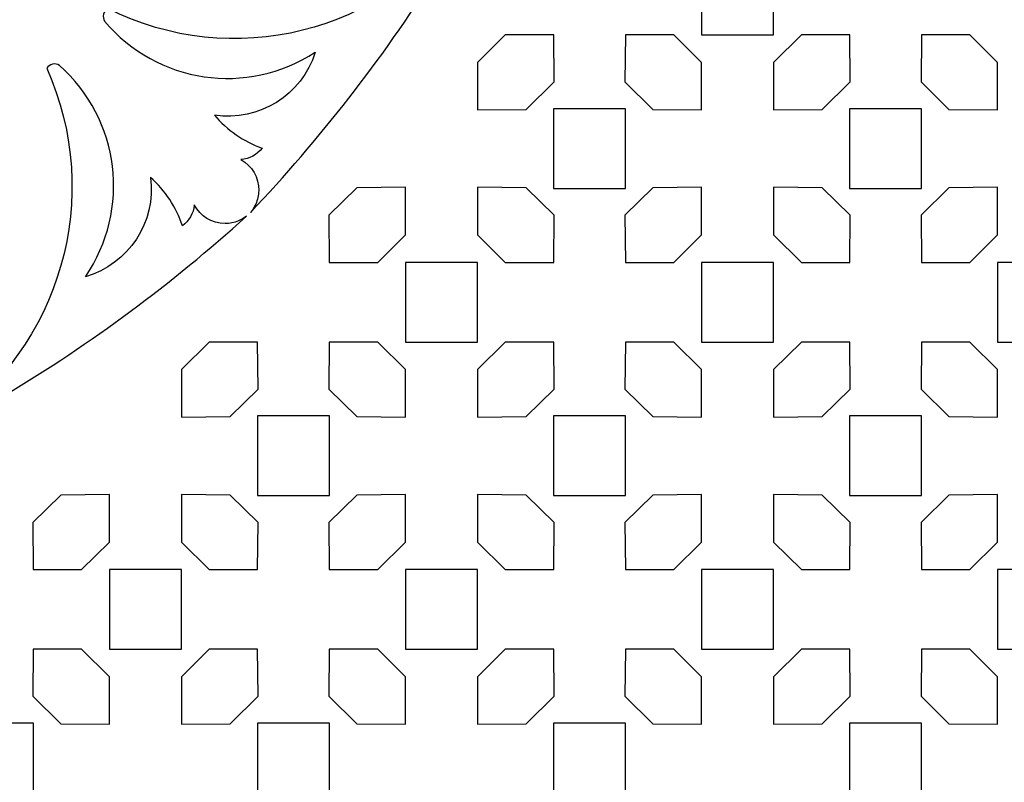
# Model space of a CAD drawing. Units: millimetres. Extents: x 56 to 192, y -117 to 130.
# Drawn here: x 89 to 137, y 57 to 94 of the extents above; entities that cross this region are included whole.
import ezdxf

# ---------------------------------------------------------------- set-up
doc = ezdxf.new("R2010")
doc.units = ezdxf.units.MM
doc.header["$MEASUREMENT"] = 0
doc.layers.add('layer 1', color=7, linetype='Continuous')

msp = doc.modelspace()

# ---------------------------------------------------------------- linework, layer by layer
at = {"layer": 'layer 1', "color": 250}
for points, knots in [([(123.8664, -117.01), (123.8664, -117.01), (124.2015, -117.01), (124.2015, -117.01), (124.2015, -117.01), (124.2015, -117.01), (191.686, -117.01), (191.686, -117.01), (191.686, -117.01), (191.686, -117.01), (191.686, 5.6687), (191.686, 5.6687), (191.686, 5.6687), (191.686, 5.6687), (191.686, 6.3234), (191.686, 6.3234), (191.686, 6.3234), (191.686, 6.3234), (191.686, 6.4935), (191.686, 6.4935), (191.686, 6.4935), (191.686, 6.4935), (191.686, 7.1483), (191.686, 7.1483), (191.686, 7.1483), (191.686, 7.1483), (191.686, 129.8268), (191.686, 129.8268), (191.686, 129.8268), (191.686, 129.8268), (124.5101, 129.8268), (124.5101, 129.8268), (124.5101, 129.8268), (124.5101, 129.8268), (123.6349, 129.8268), (123.6349, 129.8268), (123.6349, 129.8268), (123.6349, 129.8268), (56.2881, 129.8268), (56.2881, 129.8268), (56.2881, 129.8268), (56.2881, 129.8268), (56.2881, 7.1483), (56.2881, 7.1483), (56.2881, 7.1483), (56.2881, 7.1483), (56.2881, 6.4085), (56.2881, 6.4085), (56.2881, 6.4085), (56.2881, 6.4085), (56.2881, 5.6687), (56.2881, 5.6687), (56.2881, 5.6687), (56.2881, 5.6687), (56.2881, -117.01), (56.2881, -117.01), (56.2881, -117.01), (56.2881, -117.01), (123.8664, -117.01), (123.8664, -117.01)], [0, 0, 0, 0, 0.0625, 0.0625, 0.0625, 0.0625, 0.125, 0.125, 0.125, 0.125, 0.1875, 0.1875, 0.1875, 0.1875, 0.25, 0.25, 0.25, 0.25, 0.3125, 0.3125, 0.3125, 0.3125, 0.375, 0.375, 0.375, 0.375, 0.4375, 0.4375, 0.4375, 0.4375, 0.5, 0.5, 0.5, 0.5, 0.5625, 0.5625, 0.5625, 0.5625, 0.625, 0.625, 0.625, 0.625, 0.6875, 0.6875, 0.6875, 0.6875, 0.75, 0.75, 0.75, 0.75, 0.8125, 0.8125, 0.8125, 0.8125, 0.875, 0.875, 0.875, 0.875, 1, 1, 1, 1]), ([(103.6585, 92.3709), (100.3886, 90.2347), (96.0383, 90.876), (93.5238, 93.8649), (93.5238, 93.8649), (93.4626, 93.9658), (93.4445, 94.0868), (93.4733, 94.201), (93.4733, 94.201), (93.5021, 94.3153), (93.5758, 94.413), (93.6775, 94.4726), (93.6775, 94.4726), (99.6618, 91.4693), (106.9422, 93.2752), (110.829, 98.7274), (110.829, 98.7274), (110.4026, 97.8318), (109.9408, 96.9535), (109.4447, 96.0945), (109.4447, 96.0945), (106.8619, 92.0017), (103.8806, 88.1745), (100.5442, 84.6687), (100.5442, 84.6687), (100.6456, 84.7888), (100.7291, 84.9224), (100.796, 85.0659), (100.796, 85.0659), (100.8905, 85.2689), (100.9312, 85.4897), (100.9422, 85.7118), (100.9422, 85.7118), (100.9575, 86.3545), (100.6073, 86.9211), (100.081, 87.2116), (100.081, 87.2116), (100.4847, 87.2411), (100.8566, 87.4422), (101.1025, 87.7639), (101.1025, 87.7639), (100.2108, 88.08), (99.4186, 88.6263), (98.8063, 89.3475), (98.8063, 89.3475), (100.9491, 89.015), (103.0127, 90.3008), (103.6585, 92.3709)], [0, 0, 0, 0, 0.0769231, 0.0769231, 0.0769231, 0.0769231, 0.1538462, 0.1538462, 0.1538462, 0.1538462, 0.2307692, 0.2307692, 0.2307692, 0.2307692, 0.3076923, 0.3076923, 0.3076923, 0.3076923, 0.3846154, 0.3846154, 0.3846154, 0.3846154, 0.4615385, 0.4615385, 0.4615385, 0.4615385, 0.5384615, 0.5384615, 0.5384615, 0.5384615, 0.6153846, 0.6153846, 0.6153846, 0.6153846, 0.6923077, 0.6923077, 0.6923077, 0.6923077, 0.7692308, 0.7692308, 0.7692308, 0.7692308, 0.8461538, 0.8461538, 0.8461538, 0.8461538, 1, 1, 1, 1]), ([(123.987, 93.2145), (123.987, 93.2145), (122.2551, 93.2145), (122.2551, 93.2145), (122.2551, 93.2145), (122.2551, 93.2145), (122.2551, 95.1314), (122.2551, 95.1314), (122.2551, 95.1314), (122.2551, 95.1314), (122.2551, 97.0482), (122.2551, 97.0482), (122.2551, 97.0482), (122.2551, 97.0482), (123.987, 97.0482), (123.987, 97.0482), (123.987, 97.0482), (123.987, 97.0482), (125.7189, 97.0482), (125.7189, 97.0482), (125.7189, 97.0482), (125.7189, 97.0482), (125.7189, 95.1314), (125.7189, 95.1314), (125.7189, 95.1314), (125.7189, 95.1314), (125.7189, 93.2145), (125.7189, 93.2145), (125.7189, 93.2145), (125.7189, 93.2145), (123.987, 93.2145), (123.987, 93.2145)], [0, 0, 0, 0, 0.1111111, 0.1111111, 0.1111111, 0.1111111, 0.2222222, 0.2222222, 0.2222222, 0.2222222, 0.3333333, 0.3333333, 0.3333333, 0.3333333, 0.4444444, 0.4444444, 0.4444444, 0.4444444, 0.5555556, 0.5555556, 0.5555556, 0.5555556, 0.6666667, 0.6666667, 0.6666667, 0.6666667, 0.7777778, 0.7777778, 0.7777778, 0.7777778, 1, 1, 1, 1]), ([(115.1581, 90.949), (115.1581, 90.949), (113.8149, 89.6258), (113.8149, 89.6258), (113.8149, 89.6258), (113.8149, 89.6258), (111.4689, 89.6018), (111.4689, 89.6018), (111.4689, 89.6018), (111.4689, 89.6018), (111.4689, 91.8861), (111.4689, 91.8861), (111.4689, 91.8861), (111.4689, 91.8861), (112.8067, 93.2145), (112.8067, 93.2145), (112.8067, 93.2145), (112.8067, 93.2145), (115.1363, 93.2145), (115.1363, 93.2145), (115.1363, 93.2145), (115.1363, 93.2145), (115.1581, 90.949), (115.1581, 90.949)], [0, 0, 0, 0, 0.1428571, 0.1428571, 0.1428571, 0.1428571, 0.2857143, 0.2857143, 0.2857143, 0.2857143, 0.4285714, 0.4285714, 0.4285714, 0.4285714, 0.5714286, 0.5714286, 0.5714286, 0.5714286, 0.7142857, 0.7142857, 0.7142857, 0.7142857, 1, 1, 1, 1]), ([(122.2551, 89.6018), (122.2551, 89.6018), (119.909, 89.6258), (119.909, 89.6258), (119.909, 89.6258), (119.909, 89.6258), (118.5658, 90.949), (118.5658, 90.949), (118.5658, 90.949), (118.5658, 90.949), (118.5877, 93.2145), (118.5877, 93.2145), (118.5877, 93.2145), (118.5877, 93.2145), (120.9172, 93.2145), (120.9172, 93.2145), (120.9172, 93.2145), (120.9172, 93.2145), (122.2551, 91.8861), (122.2551, 91.8861), (122.2551, 91.8861), (122.2551, 91.8861), (122.2551, 89.6018), (122.2551, 89.6018)], [0, 0, 0, 0, 0.1428571, 0.1428571, 0.1428571, 0.1428571, 0.2857143, 0.2857143, 0.2857143, 0.2857143, 0.4285714, 0.4285714, 0.4285714, 0.4285714, 0.5714286, 0.5714286, 0.5714286, 0.5714286, 0.7142857, 0.7142857, 0.7142857, 0.7142857, 1, 1, 1, 1]), ([(129.4082, 90.949), (129.4082, 90.949), (128.065, 89.6258), (128.065, 89.6258), (128.065, 89.6258), (128.065, 89.6258), (125.7189, 89.6018), (125.7189, 89.6018), (125.7189, 89.6018), (125.7189, 89.6018), (125.7189, 91.8861), (125.7189, 91.8861), (125.7189, 91.8861), (125.7189, 91.8861), (127.0568, 93.2145), (127.0568, 93.2145), (127.0568, 93.2145), (127.0568, 93.2145), (129.3863, 93.2145), (129.3863, 93.2145), (129.3863, 93.2145), (129.3863, 93.2145), (129.4082, 90.949), (129.4082, 90.949)], [0, 0, 0, 0, 0.1428571, 0.1428571, 0.1428571, 0.1428571, 0.2857143, 0.2857143, 0.2857143, 0.2857143, 0.4285714, 0.4285714, 0.4285714, 0.4285714, 0.5714286, 0.5714286, 0.5714286, 0.5714286, 0.7142857, 0.7142857, 0.7142857, 0.7142857, 1, 1, 1, 1]), ([(136.5051, 89.6018), (136.5051, 89.6018), (134.1591, 89.6258), (134.1591, 89.6258), (134.1591, 89.6258), (134.1591, 89.6258), (132.8159, 90.949), (132.8159, 90.949), (132.8159, 90.949), (132.8159, 90.949), (132.8377, 93.2145), (132.8377, 93.2145), (132.8377, 93.2145), (132.8377, 93.2145), (135.1672, 93.2145), (135.1672, 93.2145), (135.1672, 93.2145), (135.1672, 93.2145), (136.5051, 91.8861), (136.5051, 91.8861), (136.5051, 91.8861), (136.5051, 91.8861), (136.5051, 89.6018), (136.5051, 89.6018)], [0, 0, 0, 0, 0.1428571, 0.1428571, 0.1428571, 0.1428571, 0.2857143, 0.2857143, 0.2857143, 0.2857143, 0.4285714, 0.4285714, 0.4285714, 0.4285714, 0.5714286, 0.5714286, 0.5714286, 0.5714286, 0.7142857, 0.7142857, 0.7142857, 0.7142857, 1, 1, 1, 1]), ([(100.3514, 84.4828), (96.7722, 81.2389), (92.8813, 78.3565), (88.7357, 75.8772), (88.7357, 75.8772), (87.7883, 75.3518), (86.8224, 74.8604), (85.8399, 74.404), (85.8399, 74.404), (91.4326, 78.1859), (93.498, 85.4404), (90.7359, 91.6009), (90.7359, 91.6009), (90.7978, 91.7012), (90.8974, 91.7723), (91.0123, 91.7984), (91.0123, 91.7984), (91.1272, 91.8246), (91.2478, 91.8034), (91.347, 91.7398), (91.347, 91.7398), (94.2748, 89.1543), (94.8114, 84.7899), (92.5972, 81.5722), (92.5972, 81.5722), (94.6822, 82.1681), (96.0172, 84.2001), (95.7364, 86.3504), (95.7364, 86.3504), (96.4425, 85.721), (96.9697, 84.9159), (97.2643, 84.0168), (97.2643, 84.0168), (97.5918, 84.2549), (97.8016, 84.6218), (97.841, 85.0248), (97.841, 85.0248), (98.1187, 84.4917), (98.6767, 84.1278), (99.3196, 84.1278), (99.3196, 84.1278), (99.5419, 84.1278), (99.7637, 84.1687), (99.9689, 84.2584), (99.9689, 84.2584), (100.1054, 84.3181), (100.2335, 84.3927), (100.3514, 84.4828)], [0, 0, 0, 0, 0.0769231, 0.0769231, 0.0769231, 0.0769231, 0.1538462, 0.1538462, 0.1538462, 0.1538462, 0.2307692, 0.2307692, 0.2307692, 0.2307692, 0.3076923, 0.3076923, 0.3076923, 0.3076923, 0.3846154, 0.3846154, 0.3846154, 0.3846154, 0.4615385, 0.4615385, 0.4615385, 0.4615385, 0.5384615, 0.5384615, 0.5384615, 0.5384615, 0.6153846, 0.6153846, 0.6153846, 0.6153846, 0.6923077, 0.6923077, 0.6923077, 0.6923077, 0.7692308, 0.7692308, 0.7692308, 0.7692308, 0.8461538, 0.8461538, 0.8461538, 0.8461538, 1, 1, 1, 1]), ([(118.5939, 85.8208), (118.5939, 85.8208), (116.862, 85.8208), (116.862, 85.8208), (116.862, 85.8208), (116.862, 85.8208), (115.13, 85.8208), (115.13, 85.8208), (115.13, 85.8208), (115.13, 85.8208), (115.13, 87.7377), (115.13, 87.7377), (115.13, 87.7377), (115.13, 87.7377), (115.13, 89.6547), (115.13, 89.6547), (115.13, 89.6547), (115.13, 89.6547), (116.862, 89.6547), (116.862, 89.6547), (116.862, 89.6547), (116.862, 89.6547), (118.5939, 89.6547), (118.5939, 89.6547), (118.5939, 89.6547), (118.5939, 89.6547), (118.5939, 87.7377), (118.5939, 87.7377), (118.5939, 87.7377), (118.5939, 87.7377), (118.5939, 85.8208), (118.5939, 85.8208)], [0, 0, 0, 0, 0.1111111, 0.1111111, 0.1111111, 0.1111111, 0.2222222, 0.2222222, 0.2222222, 0.2222222, 0.3333333, 0.3333333, 0.3333333, 0.3333333, 0.4444444, 0.4444444, 0.4444444, 0.4444444, 0.5555556, 0.5555556, 0.5555556, 0.5555556, 0.6666667, 0.6666667, 0.6666667, 0.6666667, 0.7777778, 0.7777778, 0.7777778, 0.7777778, 1, 1, 1, 1]), ([(131.112, 85.8208), (131.112, 85.8208), (129.3801, 85.8208), (129.3801, 85.8208), (129.3801, 85.8208), (129.3801, 85.8208), (129.3801, 87.7377), (129.3801, 87.7377), (129.3801, 87.7377), (129.3801, 87.7377), (129.3801, 89.6547), (129.3801, 89.6547), (129.3801, 89.6547), (129.3801, 89.6547), (131.112, 89.6547), (131.112, 89.6547), (131.112, 89.6547), (131.112, 89.6547), (132.844, 89.6547), (132.844, 89.6547), (132.844, 89.6547), (132.844, 89.6547), (132.844, 87.7377), (132.844, 87.7377), (132.844, 87.7377), (132.844, 87.7377), (132.844, 85.8208), (132.844, 85.8208), (132.844, 85.8208), (132.844, 85.8208), (131.112, 85.8208), (131.112, 85.8208)], [0, 0, 0, 0, 0.1111111, 0.1111111, 0.1111111, 0.1111111, 0.2222222, 0.2222222, 0.2222222, 0.2222222, 0.3333333, 0.3333333, 0.3333333, 0.3333333, 0.4444444, 0.4444444, 0.4444444, 0.4444444, 0.5555556, 0.5555556, 0.5555556, 0.5555556, 0.6666667, 0.6666667, 0.6666667, 0.6666667, 0.7777778, 0.7777778, 0.7777778, 0.7777778, 1, 1, 1, 1]), ([(106.6671, 82.2612), (106.6671, 82.2612), (104.3376, 82.2612), (104.3376, 82.2612), (104.3376, 82.2612), (104.3376, 82.2612), (104.3158, 84.5265), (104.3158, 84.5265), (104.3158, 84.5265), (104.3158, 84.5265), (105.6589, 85.8498), (105.6589, 85.8498), (105.6589, 85.8498), (105.6589, 85.8498), (108.005, 85.8738), (108.005, 85.8738), (108.005, 85.8738), (108.005, 85.8738), (108.005, 83.5894), (108.005, 83.5894), (108.005, 83.5894), (108.005, 83.5894), (106.6671, 82.2612), (106.6671, 82.2612)], [0, 0, 0, 0, 0.1428571, 0.1428571, 0.1428571, 0.1428571, 0.2857143, 0.2857143, 0.2857143, 0.2857143, 0.4285714, 0.4285714, 0.4285714, 0.4285714, 0.5714286, 0.5714286, 0.5714286, 0.5714286, 0.7142857, 0.7142857, 0.7142857, 0.7142857, 1, 1, 1, 1]), ([(115.1363, 82.2612), (115.1363, 82.2612), (112.8067, 82.2612), (112.8067, 82.2612), (112.8067, 82.2612), (112.8067, 82.2612), (111.4689, 83.5894), (111.4689, 83.5894), (111.4689, 83.5894), (111.4689, 83.5894), (111.4689, 85.8738), (111.4689, 85.8738), (111.4689, 85.8738), (111.4689, 85.8738), (113.8149, 85.8498), (113.8149, 85.8498), (113.8149, 85.8498), (113.8149, 85.8498), (115.1581, 84.5265), (115.1581, 84.5265), (115.1581, 84.5265), (115.1581, 84.5265), (115.1363, 82.2612), (115.1363, 82.2612)], [0, 0, 0, 0, 0.1428571, 0.1428571, 0.1428571, 0.1428571, 0.2857143, 0.2857143, 0.2857143, 0.2857143, 0.4285714, 0.4285714, 0.4285714, 0.4285714, 0.5714286, 0.5714286, 0.5714286, 0.5714286, 0.7142857, 0.7142857, 0.7142857, 0.7142857, 1, 1, 1, 1]), ([(120.9172, 82.2612), (120.9172, 82.2612), (118.5877, 82.2612), (118.5877, 82.2612), (118.5877, 82.2612), (118.5877, 82.2612), (118.5658, 84.5265), (118.5658, 84.5265), (118.5658, 84.5265), (118.5658, 84.5265), (119.909, 85.8498), (119.909, 85.8498), (119.909, 85.8498), (119.909, 85.8498), (122.2551, 85.8738), (122.2551, 85.8738), (122.2551, 85.8738), (122.2551, 85.8738), (122.2551, 83.5894), (122.2551, 83.5894), (122.2551, 83.5894), (122.2551, 83.5894), (120.9172, 82.2612), (120.9172, 82.2612)], [0, 0, 0, 0, 0.1428571, 0.1428571, 0.1428571, 0.1428571, 0.2857143, 0.2857143, 0.2857143, 0.2857143, 0.4285714, 0.4285714, 0.4285714, 0.4285714, 0.5714286, 0.5714286, 0.5714286, 0.5714286, 0.7142857, 0.7142857, 0.7142857, 0.7142857, 1, 1, 1, 1]), ([(129.3863, 82.2612), (129.3863, 82.2612), (127.0568, 82.2612), (127.0568, 82.2612), (127.0568, 82.2612), (127.0568, 82.2612), (125.7189, 83.5894), (125.7189, 83.5894), (125.7189, 83.5894), (125.7189, 83.5894), (125.7189, 85.8738), (125.7189, 85.8738), (125.7189, 85.8738), (125.7189, 85.8738), (128.065, 85.8498), (128.065, 85.8498), (128.065, 85.8498), (128.065, 85.8498), (129.4082, 84.5265), (129.4082, 84.5265), (129.4082, 84.5265), (129.4082, 84.5265), (129.3863, 82.2612), (129.3863, 82.2612)], [0, 0, 0, 0, 0.1428571, 0.1428571, 0.1428571, 0.1428571, 0.2857143, 0.2857143, 0.2857143, 0.2857143, 0.4285714, 0.4285714, 0.4285714, 0.4285714, 0.5714286, 0.5714286, 0.5714286, 0.5714286, 0.7142857, 0.7142857, 0.7142857, 0.7142857, 1, 1, 1, 1]), ([(135.1672, 82.2612), (135.1672, 82.2612), (132.8377, 82.2612), (132.8377, 82.2612), (132.8377, 82.2612), (132.8377, 82.2612), (132.8159, 84.5265), (132.8159, 84.5265), (132.8159, 84.5265), (132.8159, 84.5265), (134.1591, 85.8498), (134.1591, 85.8498), (134.1591, 85.8498), (134.1591, 85.8498), (136.5051, 85.8738), (136.5051, 85.8738), (136.5051, 85.8738), (136.5051, 85.8738), (136.5051, 83.5894), (136.5051, 83.5894), (136.5051, 83.5894), (136.5051, 83.5894), (135.1672, 82.2612), (135.1672, 82.2612)], [0, 0, 0, 0, 0.1428571, 0.1428571, 0.1428571, 0.1428571, 0.2857143, 0.2857143, 0.2857143, 0.2857143, 0.4285714, 0.4285714, 0.4285714, 0.4285714, 0.5714286, 0.5714286, 0.5714286, 0.5714286, 0.7142857, 0.7142857, 0.7142857, 0.7142857, 1, 1, 1, 1]), ([(111.4689, 82.2612), (111.4689, 82.2612), (111.4689, 80.3442), (111.4689, 80.3442), (111.4689, 80.3442), (111.4689, 80.3442), (111.4689, 78.4273), (111.4689, 78.4273), (111.4689, 78.4273), (111.4689, 78.4273), (109.7369, 78.4273), (109.7369, 78.4273), (109.7369, 78.4273), (109.7369, 78.4273), (108.005, 78.4273), (108.005, 78.4273), (108.005, 78.4273), (108.005, 78.4273), (108.005, 80.3442), (108.005, 80.3442), (108.005, 80.3442), (108.005, 80.3442), (108.005, 82.2612), (108.005, 82.2612), (108.005, 82.2612), (108.005, 82.2612), (109.7369, 82.2612), (109.7369, 82.2612), (109.7369, 82.2612), (109.7369, 82.2612), (111.4689, 82.2612), (111.4689, 82.2612)], [0, 0, 0, 0, 0.1111111, 0.1111111, 0.1111111, 0.1111111, 0.2222222, 0.2222222, 0.2222222, 0.2222222, 0.3333333, 0.3333333, 0.3333333, 0.3333333, 0.4444444, 0.4444444, 0.4444444, 0.4444444, 0.5555556, 0.5555556, 0.5555556, 0.5555556, 0.6666667, 0.6666667, 0.6666667, 0.6666667, 0.7777778, 0.7777778, 0.7777778, 0.7777778, 1, 1, 1, 1]), ([(123.987, 78.4273), (123.987, 78.4273), (122.2551, 78.4273), (122.2551, 78.4273), (122.2551, 78.4273), (122.2551, 78.4273), (122.2551, 80.3442), (122.2551, 80.3442), (122.2551, 80.3442), (122.2551, 80.3442), (122.2551, 82.2612), (122.2551, 82.2612), (122.2551, 82.2612), (122.2551, 82.2612), (123.987, 82.2612), (123.987, 82.2612), (123.987, 82.2612), (123.987, 82.2612), (125.7189, 82.2612), (125.7189, 82.2612), (125.7189, 82.2612), (125.7189, 82.2612), (125.7189, 80.3442), (125.7189, 80.3442), (125.7189, 80.3442), (125.7189, 80.3442), (125.7189, 78.4273), (125.7189, 78.4273), (125.7189, 78.4273), (125.7189, 78.4273), (123.987, 78.4273), (123.987, 78.4273)], [0, 0, 0, 0, 0.1111111, 0.1111111, 0.1111111, 0.1111111, 0.2222222, 0.2222222, 0.2222222, 0.2222222, 0.3333333, 0.3333333, 0.3333333, 0.3333333, 0.4444444, 0.4444444, 0.4444444, 0.4444444, 0.5555556, 0.5555556, 0.5555556, 0.5555556, 0.6666667, 0.6666667, 0.6666667, 0.6666667, 0.7777778, 0.7777778, 0.7777778, 0.7777778, 1, 1, 1, 1]), ([(138.2371, 78.4273), (138.2371, 78.4273), (136.5051, 78.4273), (136.5051, 78.4273), (136.5051, 78.4273), (136.5051, 78.4273), (136.5051, 80.3442), (136.5051, 80.3442), (136.5051, 80.3442), (136.5051, 80.3442), (136.5051, 82.2612), (136.5051, 82.2612), (136.5051, 82.2612), (136.5051, 82.2612), (138.2371, 82.2612), (138.2371, 82.2612), (138.2371, 82.2612), (138.2371, 82.2612), (139.969, 82.2612), (139.969, 82.2612), (139.969, 82.2612), (139.969, 82.2612), (139.969, 80.3442), (139.969, 80.3442), (139.969, 80.3442), (139.969, 80.3442), (139.969, 78.4273), (139.969, 78.4273), (139.969, 78.4273), (139.969, 78.4273), (138.2371, 78.4273), (138.2371, 78.4273)], [0, 0, 0, 0, 0.1111111, 0.1111111, 0.1111111, 0.1111111, 0.2222222, 0.2222222, 0.2222222, 0.2222222, 0.3333333, 0.3333333, 0.3333333, 0.3333333, 0.4444444, 0.4444444, 0.4444444, 0.4444444, 0.5555556, 0.5555556, 0.5555556, 0.5555556, 0.6666667, 0.6666667, 0.6666667, 0.6666667, 0.7777778, 0.7777778, 0.7777778, 0.7777778, 1, 1, 1, 1]), ([(100.8862, 78.4273), (100.8862, 78.4273), (100.908, 76.1618), (100.908, 76.1618), (100.908, 76.1618), (100.908, 76.1618), (99.5648, 74.8386), (99.5648, 74.8386), (99.5648, 74.8386), (99.5648, 74.8386), (97.2188, 74.8146), (97.2188, 74.8146), (97.2188, 74.8146), (97.2188, 74.8146), (97.2188, 77.099), (97.2188, 77.099), (97.2188, 77.099), (97.2188, 77.099), (98.5566, 78.4273), (98.5566, 78.4273), (98.5566, 78.4273), (98.5566, 78.4273), (100.8862, 78.4273), (100.8862, 78.4273)], [0, 0, 0, 0, 0.1428571, 0.1428571, 0.1428571, 0.1428571, 0.2857143, 0.2857143, 0.2857143, 0.2857143, 0.4285714, 0.4285714, 0.4285714, 0.4285714, 0.5714286, 0.5714286, 0.5714286, 0.5714286, 0.7142857, 0.7142857, 0.7142857, 0.7142857, 1, 1, 1, 1]), ([(108.005, 74.8146), (108.005, 74.8146), (105.6589, 74.8386), (105.6589, 74.8386), (105.6589, 74.8386), (105.6589, 74.8386), (104.3158, 76.1618), (104.3158, 76.1618), (104.3158, 76.1618), (104.3158, 76.1618), (104.3376, 78.4273), (104.3376, 78.4273), (104.3376, 78.4273), (104.3376, 78.4273), (106.6671, 78.4273), (106.6671, 78.4273), (106.6671, 78.4273), (106.6671, 78.4273), (108.005, 77.099), (108.005, 77.099), (108.005, 77.099), (108.005, 77.099), (108.005, 74.8146), (108.005, 74.8146)], [0, 0, 0, 0, 0.1428571, 0.1428571, 0.1428571, 0.1428571, 0.2857143, 0.2857143, 0.2857143, 0.2857143, 0.4285714, 0.4285714, 0.4285714, 0.4285714, 0.5714286, 0.5714286, 0.5714286, 0.5714286, 0.7142857, 0.7142857, 0.7142857, 0.7142857, 1, 1, 1, 1]), ([(115.1581, 76.1618), (115.1581, 76.1618), (113.8149, 74.8386), (113.8149, 74.8386), (113.8149, 74.8386), (113.8149, 74.8386), (111.4689, 74.8146), (111.4689, 74.8146), (111.4689, 74.8146), (111.4689, 74.8146), (111.4689, 77.099), (111.4689, 77.099), (111.4689, 77.099), (111.4689, 77.099), (112.8067, 78.4273), (112.8067, 78.4273), (112.8067, 78.4273), (112.8067, 78.4273), (115.1363, 78.4273), (115.1363, 78.4273), (115.1363, 78.4273), (115.1363, 78.4273), (115.1581, 76.1618), (115.1581, 76.1618)], [0, 0, 0, 0, 0.1428571, 0.1428571, 0.1428571, 0.1428571, 0.2857143, 0.2857143, 0.2857143, 0.2857143, 0.4285714, 0.4285714, 0.4285714, 0.4285714, 0.5714286, 0.5714286, 0.5714286, 0.5714286, 0.7142857, 0.7142857, 0.7142857, 0.7142857, 1, 1, 1, 1]), ([(122.2551, 74.8146), (122.2551, 74.8146), (119.909, 74.8386), (119.909, 74.8386), (119.909, 74.8386), (119.909, 74.8386), (118.5658, 76.1618), (118.5658, 76.1618), (118.5658, 76.1618), (118.5658, 76.1618), (118.5877, 78.4273), (118.5877, 78.4273), (118.5877, 78.4273), (118.5877, 78.4273), (120.9172, 78.4273), (120.9172, 78.4273), (120.9172, 78.4273), (120.9172, 78.4273), (122.2551, 77.099), (122.2551, 77.099), (122.2551, 77.099), (122.2551, 77.099), (122.2551, 74.8146), (122.2551, 74.8146)], [0, 0, 0, 0, 0.1428571, 0.1428571, 0.1428571, 0.1428571, 0.2857143, 0.2857143, 0.2857143, 0.2857143, 0.4285714, 0.4285714, 0.4285714, 0.4285714, 0.5714286, 0.5714286, 0.5714286, 0.5714286, 0.7142857, 0.7142857, 0.7142857, 0.7142857, 1, 1, 1, 1]), ([(129.4082, 76.1618), (129.4082, 76.1618), (128.065, 74.8386), (128.065, 74.8386), (128.065, 74.8386), (128.065, 74.8386), (125.7189, 74.8146), (125.7189, 74.8146), (125.7189, 74.8146), (125.7189, 74.8146), (125.7189, 77.099), (125.7189, 77.099), (125.7189, 77.099), (125.7189, 77.099), (127.0568, 78.4273), (127.0568, 78.4273), (127.0568, 78.4273), (127.0568, 78.4273), (129.3863, 78.4273), (129.3863, 78.4273), (129.3863, 78.4273), (129.3863, 78.4273), (129.4082, 76.1618), (129.4082, 76.1618)], [0, 0, 0, 0, 0.1428571, 0.1428571, 0.1428571, 0.1428571, 0.2857143, 0.2857143, 0.2857143, 0.2857143, 0.4285714, 0.4285714, 0.4285714, 0.4285714, 0.5714286, 0.5714286, 0.5714286, 0.5714286, 0.7142857, 0.7142857, 0.7142857, 0.7142857, 1, 1, 1, 1]), ([(136.5051, 74.8146), (136.5051, 74.8146), (134.1591, 74.8386), (134.1591, 74.8386), (134.1591, 74.8386), (134.1591, 74.8386), (132.8159, 76.1618), (132.8159, 76.1618), (132.8159, 76.1618), (132.8159, 76.1618), (132.8377, 78.4273), (132.8377, 78.4273), (132.8377, 78.4273), (132.8377, 78.4273), (135.1672, 78.4273), (135.1672, 78.4273), (135.1672, 78.4273), (135.1672, 78.4273), (136.5051, 77.099), (136.5051, 77.099), (136.5051, 77.099), (136.5051, 77.099), (136.5051, 74.8146), (136.5051, 74.8146)], [0, 0, 0, 0, 0.1428571, 0.1428571, 0.1428571, 0.1428571, 0.2857143, 0.2857143, 0.2857143, 0.2857143, 0.4285714, 0.4285714, 0.4285714, 0.4285714, 0.5714286, 0.5714286, 0.5714286, 0.5714286, 0.7142857, 0.7142857, 0.7142857, 0.7142857, 1, 1, 1, 1]), ([(104.3438, 74.8675), (104.3438, 74.8675), (104.3438, 72.9507), (104.3438, 72.9507), (104.3438, 72.9507), (104.3438, 72.9507), (104.3438, 71.0337), (104.3438, 71.0337), (104.3438, 71.0337), (104.3438, 71.0337), (102.6119, 71.0337), (102.6119, 71.0337), (102.6119, 71.0337), (102.6119, 71.0337), (100.88, 71.0337), (100.88, 71.0337), (100.88, 71.0337), (100.88, 71.0337), (100.88, 72.9507), (100.88, 72.9507), (100.88, 72.9507), (100.88, 72.9507), (100.88, 74.8675), (100.88, 74.8675), (100.88, 74.8675), (100.88, 74.8675), (102.6119, 74.8675), (102.6119, 74.8675), (102.6119, 74.8675), (102.6119, 74.8675), (104.3438, 74.8675), (104.3438, 74.8675)], [0, 0, 0, 0, 0.1111111, 0.1111111, 0.1111111, 0.1111111, 0.2222222, 0.2222222, 0.2222222, 0.2222222, 0.3333333, 0.3333333, 0.3333333, 0.3333333, 0.4444444, 0.4444444, 0.4444444, 0.4444444, 0.5555556, 0.5555556, 0.5555556, 0.5555556, 0.6666667, 0.6666667, 0.6666667, 0.6666667, 0.7777778, 0.7777778, 0.7777778, 0.7777778, 1, 1, 1, 1]), ([(118.5939, 74.8675), (118.5939, 74.8675), (118.5939, 72.9507), (118.5939, 72.9507), (118.5939, 72.9507), (118.5939, 72.9507), (118.5939, 71.0337), (118.5939, 71.0337), (118.5939, 71.0337), (118.5939, 71.0337), (116.862, 71.0337), (116.862, 71.0337), (116.862, 71.0337), (116.862, 71.0337), (115.13, 71.0337), (115.13, 71.0337), (115.13, 71.0337), (115.13, 71.0337), (115.13, 72.9507), (115.13, 72.9507), (115.13, 72.9507), (115.13, 72.9507), (115.13, 74.8675), (115.13, 74.8675), (115.13, 74.8675), (115.13, 74.8675), (116.862, 74.8675), (116.862, 74.8675), (116.862, 74.8675), (116.862, 74.8675), (118.5939, 74.8675), (118.5939, 74.8675)], [0, 0, 0, 0, 0.1111111, 0.1111111, 0.1111111, 0.1111111, 0.2222222, 0.2222222, 0.2222222, 0.2222222, 0.3333333, 0.3333333, 0.3333333, 0.3333333, 0.4444444, 0.4444444, 0.4444444, 0.4444444, 0.5555556, 0.5555556, 0.5555556, 0.5555556, 0.6666667, 0.6666667, 0.6666667, 0.6666667, 0.7777778, 0.7777778, 0.7777778, 0.7777778, 1, 1, 1, 1]), ([(131.112, 71.0337), (131.112, 71.0337), (129.3801, 71.0337), (129.3801, 71.0337), (129.3801, 71.0337), (129.3801, 71.0337), (129.3801, 72.9507), (129.3801, 72.9507), (129.3801, 72.9507), (129.3801, 72.9507), (129.3801, 74.8675), (129.3801, 74.8675), (129.3801, 74.8675), (129.3801, 74.8675), (131.112, 74.8675), (131.112, 74.8675), (131.112, 74.8675), (131.112, 74.8675), (132.844, 74.8675), (132.844, 74.8675), (132.844, 74.8675), (132.844, 74.8675), (132.844, 72.9507), (132.844, 72.9507), (132.844, 72.9507), (132.844, 72.9507), (132.844, 71.0337), (132.844, 71.0337), (132.844, 71.0337), (132.844, 71.0337), (131.112, 71.0337), (131.112, 71.0337)], [0, 0, 0, 0, 0.1111111, 0.1111111, 0.1111111, 0.1111111, 0.2222222, 0.2222222, 0.2222222, 0.2222222, 0.3333333, 0.3333333, 0.3333333, 0.3333333, 0.4444444, 0.4444444, 0.4444444, 0.4444444, 0.5555556, 0.5555556, 0.5555556, 0.5555556, 0.6666667, 0.6666667, 0.6666667, 0.6666667, 0.7777778, 0.7777778, 0.7777778, 0.7777778, 1, 1, 1, 1]), ([(92.417, 67.474), (92.417, 67.474), (90.0875, 67.474), (90.0875, 67.474), (90.0875, 67.474), (90.0875, 67.474), (90.0658, 69.7394), (90.0658, 69.7394), (90.0658, 69.7394), (90.0658, 69.7394), (91.4088, 71.0627), (91.4088, 71.0627), (91.4088, 71.0627), (91.4088, 71.0627), (93.755, 71.0868), (93.755, 71.0868), (93.755, 71.0868), (93.755, 71.0868), (93.755, 68.8022), (93.755, 68.8022), (93.755, 68.8022), (93.755, 68.8022), (92.417, 67.474), (92.417, 67.474)], [0, 0, 0, 0, 0.1428571, 0.1428571, 0.1428571, 0.1428571, 0.2857143, 0.2857143, 0.2857143, 0.2857143, 0.4285714, 0.4285714, 0.4285714, 0.4285714, 0.5714286, 0.5714286, 0.5714286, 0.5714286, 0.7142857, 0.7142857, 0.7142857, 0.7142857, 1, 1, 1, 1]), ([(100.8862, 67.474), (100.8862, 67.474), (98.5566, 67.474), (98.5566, 67.474), (98.5566, 67.474), (98.5566, 67.474), (97.2188, 68.8022), (97.2188, 68.8022), (97.2188, 68.8022), (97.2188, 68.8022), (97.2188, 71.0868), (97.2188, 71.0868), (97.2188, 71.0868), (97.2188, 71.0868), (99.5648, 71.0627), (99.5648, 71.0627), (99.5648, 71.0627), (99.5648, 71.0627), (100.908, 69.7394), (100.908, 69.7394), (100.908, 69.7394), (100.908, 69.7394), (100.8862, 67.474), (100.8862, 67.474)], [0, 0, 0, 0, 0.1428571, 0.1428571, 0.1428571, 0.1428571, 0.2857143, 0.2857143, 0.2857143, 0.2857143, 0.4285714, 0.4285714, 0.4285714, 0.4285714, 0.5714286, 0.5714286, 0.5714286, 0.5714286, 0.7142857, 0.7142857, 0.7142857, 0.7142857, 1, 1, 1, 1]), ([(106.6671, 67.474), (106.6671, 67.474), (104.3376, 67.474), (104.3376, 67.474), (104.3376, 67.474), (104.3376, 67.474), (104.3158, 69.7394), (104.3158, 69.7394), (104.3158, 69.7394), (104.3158, 69.7394), (105.6589, 71.0627), (105.6589, 71.0627), (105.6589, 71.0627), (105.6589, 71.0627), (108.005, 71.0868), (108.005, 71.0868), (108.005, 71.0868), (108.005, 71.0868), (108.005, 68.8022), (108.005, 68.8022), (108.005, 68.8022), (108.005, 68.8022), (106.6671, 67.474), (106.6671, 67.474)], [0, 0, 0, 0, 0.1428571, 0.1428571, 0.1428571, 0.1428571, 0.2857143, 0.2857143, 0.2857143, 0.2857143, 0.4285714, 0.4285714, 0.4285714, 0.4285714, 0.5714286, 0.5714286, 0.5714286, 0.5714286, 0.7142857, 0.7142857, 0.7142857, 0.7142857, 1, 1, 1, 1]), ([(115.1363, 67.474), (115.1363, 67.474), (112.8067, 67.474), (112.8067, 67.474), (112.8067, 67.474), (112.8067, 67.474), (111.4689, 68.8022), (111.4689, 68.8022), (111.4689, 68.8022), (111.4689, 68.8022), (111.4689, 71.0868), (111.4689, 71.0868), (111.4689, 71.0868), (111.4689, 71.0868), (113.8149, 71.0627), (113.8149, 71.0627), (113.8149, 71.0627), (113.8149, 71.0627), (115.1581, 69.7394), (115.1581, 69.7394), (115.1581, 69.7394), (115.1581, 69.7394), (115.1363, 67.474), (115.1363, 67.474)], [0, 0, 0, 0, 0.1428571, 0.1428571, 0.1428571, 0.1428571, 0.2857143, 0.2857143, 0.2857143, 0.2857143, 0.4285714, 0.4285714, 0.4285714, 0.4285714, 0.5714286, 0.5714286, 0.5714286, 0.5714286, 0.7142857, 0.7142857, 0.7142857, 0.7142857, 1, 1, 1, 1]), ([(120.9172, 67.474), (120.9172, 67.474), (118.5877, 67.474), (118.5877, 67.474), (118.5877, 67.474), (118.5877, 67.474), (118.5658, 69.7394), (118.5658, 69.7394), (118.5658, 69.7394), (118.5658, 69.7394), (119.909, 71.0627), (119.909, 71.0627), (119.909, 71.0627), (119.909, 71.0627), (122.2551, 71.0868), (122.2551, 71.0868), (122.2551, 71.0868), (122.2551, 71.0868), (122.2551, 68.8022), (122.2551, 68.8022), (122.2551, 68.8022), (122.2551, 68.8022), (120.9172, 67.474), (120.9172, 67.474)], [0, 0, 0, 0, 0.1428571, 0.1428571, 0.1428571, 0.1428571, 0.2857143, 0.2857143, 0.2857143, 0.2857143, 0.4285714, 0.4285714, 0.4285714, 0.4285714, 0.5714286, 0.5714286, 0.5714286, 0.5714286, 0.7142857, 0.7142857, 0.7142857, 0.7142857, 1, 1, 1, 1]), ([(129.3863, 67.474), (129.3863, 67.474), (127.0568, 67.474), (127.0568, 67.474), (127.0568, 67.474), (127.0568, 67.474), (125.7189, 68.8022), (125.7189, 68.8022), (125.7189, 68.8022), (125.7189, 68.8022), (125.7189, 71.0868), (125.7189, 71.0868), (125.7189, 71.0868), (125.7189, 71.0868), (128.065, 71.0627), (128.065, 71.0627), (128.065, 71.0627), (128.065, 71.0627), (129.4082, 69.7394), (129.4082, 69.7394), (129.4082, 69.7394), (129.4082, 69.7394), (129.3863, 67.474), (129.3863, 67.474)], [0, 0, 0, 0, 0.1428571, 0.1428571, 0.1428571, 0.1428571, 0.2857143, 0.2857143, 0.2857143, 0.2857143, 0.4285714, 0.4285714, 0.4285714, 0.4285714, 0.5714286, 0.5714286, 0.5714286, 0.5714286, 0.7142857, 0.7142857, 0.7142857, 0.7142857, 1, 1, 1, 1]), ([(135.1672, 67.474), (135.1672, 67.474), (132.8377, 67.474), (132.8377, 67.474), (132.8377, 67.474), (132.8377, 67.474), (132.8159, 69.7394), (132.8159, 69.7394), (132.8159, 69.7394), (132.8159, 69.7394), (134.1591, 71.0627), (134.1591, 71.0627), (134.1591, 71.0627), (134.1591, 71.0627), (136.5051, 71.0868), (136.5051, 71.0868), (136.5051, 71.0868), (136.5051, 71.0868), (136.5051, 68.8022), (136.5051, 68.8022), (136.5051, 68.8022), (136.5051, 68.8022), (135.1672, 67.474), (135.1672, 67.474)], [0, 0, 0, 0, 0.1428571, 0.1428571, 0.1428571, 0.1428571, 0.2857143, 0.2857143, 0.2857143, 0.2857143, 0.4285714, 0.4285714, 0.4285714, 0.4285714, 0.5714286, 0.5714286, 0.5714286, 0.5714286, 0.7142857, 0.7142857, 0.7142857, 0.7142857, 1, 1, 1, 1]), ([(97.2188, 67.474), (97.2188, 67.474), (97.2188, 65.557), (97.2188, 65.557), (97.2188, 65.557), (97.2188, 65.557), (97.2188, 63.6401), (97.2188, 63.6401), (97.2188, 63.6401), (97.2188, 63.6401), (95.4868, 63.6401), (95.4868, 63.6401), (95.4868, 63.6401), (95.4868, 63.6401), (93.755, 63.6401), (93.755, 63.6401), (93.755, 63.6401), (93.755, 63.6401), (93.755, 65.557), (93.755, 65.557), (93.755, 65.557), (93.755, 65.557), (93.755, 67.474), (93.755, 67.474), (93.755, 67.474), (93.755, 67.474), (95.4868, 67.474), (95.4868, 67.474), (95.4868, 67.474), (95.4868, 67.474), (97.2188, 67.474), (97.2188, 67.474)], [0, 0, 0, 0, 0.1111111, 0.1111111, 0.1111111, 0.1111111, 0.2222222, 0.2222222, 0.2222222, 0.2222222, 0.3333333, 0.3333333, 0.3333333, 0.3333333, 0.4444444, 0.4444444, 0.4444444, 0.4444444, 0.5555556, 0.5555556, 0.5555556, 0.5555556, 0.6666667, 0.6666667, 0.6666667, 0.6666667, 0.7777778, 0.7777778, 0.7777778, 0.7777778, 1, 1, 1, 1]), ([(111.4689, 67.474), (111.4689, 67.474), (111.4689, 65.557), (111.4689, 65.557), (111.4689, 65.557), (111.4689, 65.557), (111.4689, 63.6401), (111.4689, 63.6401), (111.4689, 63.6401), (111.4689, 63.6401), (109.7369, 63.6401), (109.7369, 63.6401), (109.7369, 63.6401), (109.7369, 63.6401), (108.005, 63.6401), (108.005, 63.6401), (108.005, 63.6401), (108.005, 63.6401), (108.005, 65.557), (108.005, 65.557), (108.005, 65.557), (108.005, 65.557), (108.005, 67.474), (108.005, 67.474), (108.005, 67.474), (108.005, 67.474), (109.7369, 67.474), (109.7369, 67.474), (109.7369, 67.474), (109.7369, 67.474), (111.4689, 67.474), (111.4689, 67.474)], [0, 0, 0, 0, 0.1111111, 0.1111111, 0.1111111, 0.1111111, 0.2222222, 0.2222222, 0.2222222, 0.2222222, 0.3333333, 0.3333333, 0.3333333, 0.3333333, 0.4444444, 0.4444444, 0.4444444, 0.4444444, 0.5555556, 0.5555556, 0.5555556, 0.5555556, 0.6666667, 0.6666667, 0.6666667, 0.6666667, 0.7777778, 0.7777778, 0.7777778, 0.7777778, 1, 1, 1, 1]), ([(123.987, 63.6401), (123.987, 63.6401), (122.2551, 63.6401), (122.2551, 63.6401), (122.2551, 63.6401), (122.2551, 63.6401), (122.2551, 65.557), (122.2551, 65.557), (122.2551, 65.557), (122.2551, 65.557), (122.2551, 67.474), (122.2551, 67.474), (122.2551, 67.474), (122.2551, 67.474), (123.987, 67.474), (123.987, 67.474), (123.987, 67.474), (123.987, 67.474), (125.7189, 67.474), (125.7189, 67.474), (125.7189, 67.474), (125.7189, 67.474), (125.7189, 65.557), (125.7189, 65.557), (125.7189, 65.557), (125.7189, 65.557), (125.7189, 63.6401), (125.7189, 63.6401), (125.7189, 63.6401), (125.7189, 63.6401), (123.987, 63.6401), (123.987, 63.6401)], [0, 0, 0, 0, 0.1111111, 0.1111111, 0.1111111, 0.1111111, 0.2222222, 0.2222222, 0.2222222, 0.2222222, 0.3333333, 0.3333333, 0.3333333, 0.3333333, 0.4444444, 0.4444444, 0.4444444, 0.4444444, 0.5555556, 0.5555556, 0.5555556, 0.5555556, 0.6666667, 0.6666667, 0.6666667, 0.6666667, 0.7777778, 0.7777778, 0.7777778, 0.7777778, 1, 1, 1, 1]), ([(138.2371, 63.6401), (138.2371, 63.6401), (136.5051, 63.6401), (136.5051, 63.6401), (136.5051, 63.6401), (136.5051, 63.6401), (136.5051, 65.557), (136.5051, 65.557), (136.5051, 65.557), (136.5051, 65.557), (136.5051, 67.474), (136.5051, 67.474), (136.5051, 67.474), (136.5051, 67.474), (138.2371, 67.474), (138.2371, 67.474), (138.2371, 67.474), (138.2371, 67.474), (139.969, 67.474), (139.969, 67.474), (139.969, 67.474), (139.969, 67.474), (139.969, 65.557), (139.969, 65.557), (139.969, 65.557), (139.969, 65.557), (139.969, 63.6401), (139.969, 63.6401), (139.969, 63.6401), (139.969, 63.6401), (138.2371, 63.6401), (138.2371, 63.6401)], [0, 0, 0, 0, 0.1111111, 0.1111111, 0.1111111, 0.1111111, 0.2222222, 0.2222222, 0.2222222, 0.2222222, 0.3333333, 0.3333333, 0.3333333, 0.3333333, 0.4444444, 0.4444444, 0.4444444, 0.4444444, 0.5555556, 0.5555556, 0.5555556, 0.5555556, 0.6666667, 0.6666667, 0.6666667, 0.6666667, 0.7777778, 0.7777778, 0.7777778, 0.7777778, 1, 1, 1, 1]), ([(93.755, 62.3119), (93.755, 62.3119), (93.755, 60.0274), (93.755, 60.0274), (93.755, 60.0274), (93.755, 60.0274), (91.4088, 60.0514), (91.4088, 60.0514), (91.4088, 60.0514), (91.4088, 60.0514), (90.0658, 61.3747), (90.0658, 61.3747), (90.0658, 61.3747), (90.0658, 61.3747), (90.0875, 63.6401), (90.0875, 63.6401), (90.0875, 63.6401), (90.0875, 63.6401), (92.417, 63.6401), (92.417, 63.6401), (92.417, 63.6401), (92.417, 63.6401), (93.755, 62.3119), (93.755, 62.3119)], [0, 0, 0, 0, 0.1428571, 0.1428571, 0.1428571, 0.1428571, 0.2857143, 0.2857143, 0.2857143, 0.2857143, 0.4285714, 0.4285714, 0.4285714, 0.4285714, 0.5714286, 0.5714286, 0.5714286, 0.5714286, 0.7142857, 0.7142857, 0.7142857, 0.7142857, 1, 1, 1, 1]), ([(100.8862, 63.6401), (100.8862, 63.6401), (100.908, 61.3747), (100.908, 61.3747), (100.908, 61.3747), (100.908, 61.3747), (99.5648, 60.0514), (99.5648, 60.0514), (99.5648, 60.0514), (99.5648, 60.0514), (97.2188, 60.0274), (97.2188, 60.0274), (97.2188, 60.0274), (97.2188, 60.0274), (97.2188, 62.3119), (97.2188, 62.3119), (97.2188, 62.3119), (97.2188, 62.3119), (98.5566, 63.6401), (98.5566, 63.6401), (98.5566, 63.6401), (98.5566, 63.6401), (100.8862, 63.6401), (100.8862, 63.6401)], [0, 0, 0, 0, 0.1428571, 0.1428571, 0.1428571, 0.1428571, 0.2857143, 0.2857143, 0.2857143, 0.2857143, 0.4285714, 0.4285714, 0.4285714, 0.4285714, 0.5714286, 0.5714286, 0.5714286, 0.5714286, 0.7142857, 0.7142857, 0.7142857, 0.7142857, 1, 1, 1, 1]), ([(108.005, 62.3119), (108.005, 62.3119), (108.005, 60.0274), (108.005, 60.0274), (108.005, 60.0274), (108.005, 60.0274), (105.6589, 60.0514), (105.6589, 60.0514), (105.6589, 60.0514), (105.6589, 60.0514), (104.3158, 61.3747), (104.3158, 61.3747), (104.3158, 61.3747), (104.3158, 61.3747), (104.3376, 63.6401), (104.3376, 63.6401), (104.3376, 63.6401), (104.3376, 63.6401), (106.6671, 63.6401), (106.6671, 63.6401), (106.6671, 63.6401), (106.6671, 63.6401), (108.005, 62.3119), (108.005, 62.3119)], [0, 0, 0, 0, 0.1428571, 0.1428571, 0.1428571, 0.1428571, 0.2857143, 0.2857143, 0.2857143, 0.2857143, 0.4285714, 0.4285714, 0.4285714, 0.4285714, 0.5714286, 0.5714286, 0.5714286, 0.5714286, 0.7142857, 0.7142857, 0.7142857, 0.7142857, 1, 1, 1, 1]), ([(115.1581, 61.3747), (115.1581, 61.3747), (113.8149, 60.0514), (113.8149, 60.0514), (113.8149, 60.0514), (113.8149, 60.0514), (111.4689, 60.0274), (111.4689, 60.0274), (111.4689, 60.0274), (111.4689, 60.0274), (111.4689, 62.3119), (111.4689, 62.3119), (111.4689, 62.3119), (111.4689, 62.3119), (112.8067, 63.6401), (112.8067, 63.6401), (112.8067, 63.6401), (112.8067, 63.6401), (115.1363, 63.6401), (115.1363, 63.6401), (115.1363, 63.6401), (115.1363, 63.6401), (115.1581, 61.3747), (115.1581, 61.3747)], [0, 0, 0, 0, 0.1428571, 0.1428571, 0.1428571, 0.1428571, 0.2857143, 0.2857143, 0.2857143, 0.2857143, 0.4285714, 0.4285714, 0.4285714, 0.4285714, 0.5714286, 0.5714286, 0.5714286, 0.5714286, 0.7142857, 0.7142857, 0.7142857, 0.7142857, 1, 1, 1, 1]), ([(122.2551, 60.0274), (122.2551, 60.0274), (119.909, 60.0514), (119.909, 60.0514), (119.909, 60.0514), (119.909, 60.0514), (118.5658, 61.3747), (118.5658, 61.3747), (118.5658, 61.3747), (118.5658, 61.3747), (118.5877, 63.6401), (118.5877, 63.6401), (118.5877, 63.6401), (118.5877, 63.6401), (120.9172, 63.6401), (120.9172, 63.6401), (120.9172, 63.6401), (120.9172, 63.6401), (122.2551, 62.3119), (122.2551, 62.3119), (122.2551, 62.3119), (122.2551, 62.3119), (122.2551, 60.0274), (122.2551, 60.0274)], [0, 0, 0, 0, 0.1428571, 0.1428571, 0.1428571, 0.1428571, 0.2857143, 0.2857143, 0.2857143, 0.2857143, 0.4285714, 0.4285714, 0.4285714, 0.4285714, 0.5714286, 0.5714286, 0.5714286, 0.5714286, 0.7142857, 0.7142857, 0.7142857, 0.7142857, 1, 1, 1, 1]), ([(129.4082, 61.3747), (129.4082, 61.3747), (128.065, 60.0514), (128.065, 60.0514), (128.065, 60.0514), (128.065, 60.0514), (125.7189, 60.0274), (125.7189, 60.0274), (125.7189, 60.0274), (125.7189, 60.0274), (125.7189, 62.3119), (125.7189, 62.3119), (125.7189, 62.3119), (125.7189, 62.3119), (127.0568, 63.6401), (127.0568, 63.6401), (127.0568, 63.6401), (127.0568, 63.6401), (129.3863, 63.6401), (129.3863, 63.6401), (129.3863, 63.6401), (129.3863, 63.6401), (129.4082, 61.3747), (129.4082, 61.3747)], [0, 0, 0, 0, 0.1428571, 0.1428571, 0.1428571, 0.1428571, 0.2857143, 0.2857143, 0.2857143, 0.2857143, 0.4285714, 0.4285714, 0.4285714, 0.4285714, 0.5714286, 0.5714286, 0.5714286, 0.5714286, 0.7142857, 0.7142857, 0.7142857, 0.7142857, 1, 1, 1, 1]), ([(136.5051, 60.0274), (136.5051, 60.0274), (134.1591, 60.0514), (134.1591, 60.0514), (134.1591, 60.0514), (134.1591, 60.0514), (132.8159, 61.3747), (132.8159, 61.3747), (132.8159, 61.3747), (132.8159, 61.3747), (132.8377, 63.6401), (132.8377, 63.6401), (132.8377, 63.6401), (132.8377, 63.6401), (135.1672, 63.6401), (135.1672, 63.6401), (135.1672, 63.6401), (135.1672, 63.6401), (136.5051, 62.3119), (136.5051, 62.3119), (136.5051, 62.3119), (136.5051, 62.3119), (136.5051, 60.0274), (136.5051, 60.0274)], [0, 0, 0, 0, 0.1428571, 0.1428571, 0.1428571, 0.1428571, 0.2857143, 0.2857143, 0.2857143, 0.2857143, 0.4285714, 0.4285714, 0.4285714, 0.4285714, 0.5714286, 0.5714286, 0.5714286, 0.5714286, 0.7142857, 0.7142857, 0.7142857, 0.7142857, 1, 1, 1, 1]), ([(90.0937, 60.0804), (90.0937, 60.0804), (90.0937, 58.1635), (90.0937, 58.1635), (90.0937, 58.1635), (90.0937, 58.1635), (90.0937, 56.2466), (90.0937, 56.2466), (90.0937, 56.2466), (90.0937, 56.2466), (88.3618, 56.2466), (88.3618, 56.2466), (88.3618, 56.2466), (88.3618, 56.2466), (86.63, 56.2466), (86.63, 56.2466), (86.63, 56.2466), (86.63, 56.2466), (86.63, 58.1635), (86.63, 58.1635), (86.63, 58.1635), (86.63, 58.1635), (86.63, 60.0804), (86.63, 60.0804), (86.63, 60.0804), (86.63, 60.0804), (88.3618, 60.0804), (88.3618, 60.0804), (88.3618, 60.0804), (88.3618, 60.0804), (90.0937, 60.0804), (90.0937, 60.0804)], [0, 0, 0, 0, 0.1111111, 0.1111111, 0.1111111, 0.1111111, 0.2222222, 0.2222222, 0.2222222, 0.2222222, 0.3333333, 0.3333333, 0.3333333, 0.3333333, 0.4444444, 0.4444444, 0.4444444, 0.4444444, 0.5555556, 0.5555556, 0.5555556, 0.5555556, 0.6666667, 0.6666667, 0.6666667, 0.6666667, 0.7777778, 0.7777778, 0.7777778, 0.7777778, 1, 1, 1, 1]), ([(104.3438, 60.0804), (104.3438, 60.0804), (104.3438, 58.1635), (104.3438, 58.1635), (104.3438, 58.1635), (104.3438, 58.1635), (104.3438, 56.2466), (104.3438, 56.2466), (104.3438, 56.2466), (104.3438, 56.2466), (102.6119, 56.2466), (102.6119, 56.2466), (102.6119, 56.2466), (102.6119, 56.2466), (100.88, 56.2466), (100.88, 56.2466), (100.88, 56.2466), (100.88, 56.2466), (100.88, 58.1635), (100.88, 58.1635), (100.88, 58.1635), (100.88, 58.1635), (100.88, 60.0804), (100.88, 60.0804), (100.88, 60.0804), (100.88, 60.0804), (102.6119, 60.0804), (102.6119, 60.0804), (102.6119, 60.0804), (102.6119, 60.0804), (104.3438, 60.0804), (104.3438, 60.0804)], [0, 0, 0, 0, 0.1111111, 0.1111111, 0.1111111, 0.1111111, 0.2222222, 0.2222222, 0.2222222, 0.2222222, 0.3333333, 0.3333333, 0.3333333, 0.3333333, 0.4444444, 0.4444444, 0.4444444, 0.4444444, 0.5555556, 0.5555556, 0.5555556, 0.5555556, 0.6666667, 0.6666667, 0.6666667, 0.6666667, 0.7777778, 0.7777778, 0.7777778, 0.7777778, 1, 1, 1, 1]), ([(118.5939, 60.0804), (118.5939, 60.0804), (118.5939, 58.1635), (118.5939, 58.1635), (118.5939, 58.1635), (118.5939, 58.1635), (118.5939, 56.2466), (118.5939, 56.2466), (118.5939, 56.2466), (118.5939, 56.2466), (116.862, 56.2466), (116.862, 56.2466), (116.862, 56.2466), (116.862, 56.2466), (115.13, 56.2466), (115.13, 56.2466), (115.13, 56.2466), (115.13, 56.2466), (115.13, 58.1635), (115.13, 58.1635), (115.13, 58.1635), (115.13, 58.1635), (115.13, 60.0804), (115.13, 60.0804), (115.13, 60.0804), (115.13, 60.0804), (116.862, 60.0804), (116.862, 60.0804), (116.862, 60.0804), (116.862, 60.0804), (118.5939, 60.0804), (118.5939, 60.0804)], [0, 0, 0, 0, 0.1111111, 0.1111111, 0.1111111, 0.1111111, 0.2222222, 0.2222222, 0.2222222, 0.2222222, 0.3333333, 0.3333333, 0.3333333, 0.3333333, 0.4444444, 0.4444444, 0.4444444, 0.4444444, 0.5555556, 0.5555556, 0.5555556, 0.5555556, 0.6666667, 0.6666667, 0.6666667, 0.6666667, 0.7777778, 0.7777778, 0.7777778, 0.7777778, 1, 1, 1, 1]), ([(131.112, 56.2466), (131.112, 56.2466), (129.3801, 56.2466), (129.3801, 56.2466), (129.3801, 56.2466), (129.3801, 56.2466), (129.3801, 58.1635), (129.3801, 58.1635), (129.3801, 58.1635), (129.3801, 58.1635), (129.3801, 60.0804), (129.3801, 60.0804), (129.3801, 60.0804), (129.3801, 60.0804), (131.112, 60.0804), (131.112, 60.0804), (131.112, 60.0804), (131.112, 60.0804), (132.844, 60.0804), (132.844, 60.0804), (132.844, 60.0804), (132.844, 60.0804), (132.844, 58.1635), (132.844, 58.1635), (132.844, 58.1635), (132.844, 58.1635), (132.844, 56.2466), (132.844, 56.2466), (132.844, 56.2466), (132.844, 56.2466), (131.112, 56.2466), (131.112, 56.2466)], [0, 0, 0, 0, 0.1111111, 0.1111111, 0.1111111, 0.1111111, 0.2222222, 0.2222222, 0.2222222, 0.2222222, 0.3333333, 0.3333333, 0.3333333, 0.3333333, 0.4444444, 0.4444444, 0.4444444, 0.4444444, 0.5555556, 0.5555556, 0.5555556, 0.5555556, 0.6666667, 0.6666667, 0.6666667, 0.6666667, 0.7777778, 0.7777778, 0.7777778, 0.7777778, 1, 1, 1, 1])]:
    msp.add_open_spline(points, degree=3, knots=knots, dxfattribs=at)

doc.saveas('drawing.dxf')
